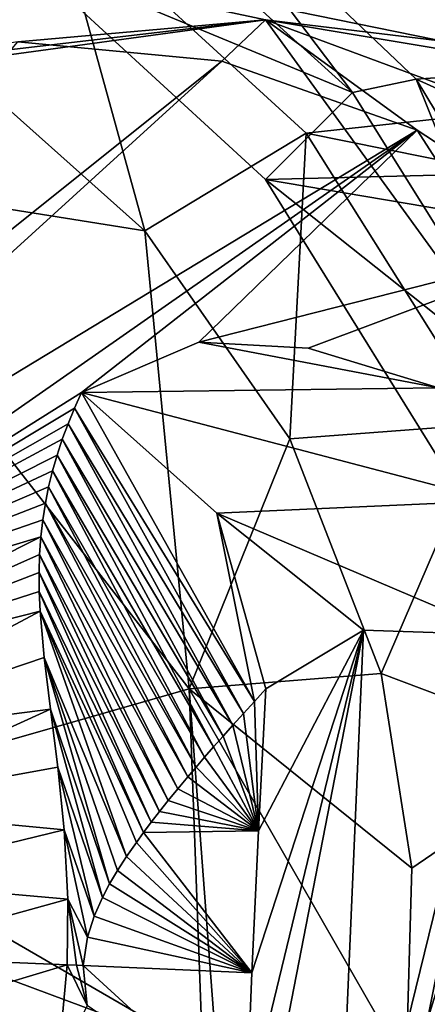
# Model space of a CAD drawing. Units: millimetres. Extents: x -75 to 85, y -118 to 69.
# Drawn here: x -29 to -29, y 1 to 3 of the extents above; entities that cross this region are included whole.
import ezdxf

# ---------------------------------------------------------------- set-up
doc = ezdxf.new("R2010")
doc.units = ezdxf.units.MM
doc.header["$LTSCALE"] = 41.718519
for name, color, linetype in [('1749', 7, 'CONTINUOUS'), ('193', 7, 'CONTINUOUS'), ('197', 7, 'CONTINUOUS'), ('2029', 7, 'CONTINUOUS'), ('2173', 7, 'CONTINUOUS'), ('2181', 7, 'CONTINUOUS'), ('2579', 7, 'CONTINUOUS'), ('2582', 7, 'CONTINUOUS'), ('3306', 7, 'CONTINUOUS'), ('3596', 7, 'CONTINUOUS'), ('3597', 7, 'CONTINUOUS'), ('3598', 7, 'CONTINUOUS'), ('3600', 7, 'CONTINUOUS'), ('3601', 7, 'CONTINUOUS'), ('3602', 7, 'CONTINUOUS'), ('3611', 7, 'CONTINUOUS'), ('3616', 7, 'CONTINUOUS'), ('3617', 7, 'CONTINUOUS'), ('3630', 7, 'CONTINUOUS'), ('4000', 7, 'CONTINUOUS'), ('4002', 7, 'CONTINUOUS')]:
    doc.layers.add(name, color=color, linetype=linetype)

msp = doc.modelspace()

# ---------------------------------------------------------------- linework, layer by layer
at = {"layer": '1749', "linetype": 'CONTINUOUS'}
for points in [[(-29.0776, 2.8476, 14.2989), (-28.9673, 2.8668, 14.2593), (-28.6842, 2.4919, 14.4456), (-29.0776, 2.8476, 14.2989)], [(-28.9673, 2.8668, 14.2593), (-28.5934, 2.5108, 14.3968), (-28.6842, 2.4919, 14.4456), (-28.9673, 2.8668, 14.2593)], [(-28.6842, 2.4919, 14.4456), (-28.5934, 2.5108, 14.3968), (-28.4085, 2.0516, 14.551), (-28.6842, 2.4919, 14.4456)], [(-28.5934, 2.5108, 14.3968), (-28.3266, 2.0697, 14.4976), (-28.4085, 2.0516, 14.551), (-28.5934, 2.5108, 14.3968)]]:
    msp.add_3dface(points, dxfattribs=at)
at = {"layer": '193', "linetype": 'CONTINUOUS'}
for points in [[(-36.9631, -8.4366, -13.9869), (-36.9631, 8.4366, -13.9869), (-27.69, -6.3201, -16.7396), (-36.9631, -8.4366, -13.9869)], [(-27.69, -6.3201, -16.7396), (-36.9631, 8.4366, -13.9869), (-27.69, 6.3201, -16.7396), (-27.69, -6.3201, -16.7396)]]:
    msp.add_3dface(points, dxfattribs=at)
at = {"layer": '197', "linetype": 'CONTINUOUS'}
for points in [[(-37.9356, 3.1823, -11.287), (-37.7078, 1.6453, -11.3213), (-26.6181, 11.0256, -13.5562), (-37.9356, 3.1823, -11.287)], [(-37.7078, 1.6453, -11.3213), (-37.1198, 1.3354, -11.3901), (-26.6181, 11.0256, -13.5562), (-37.7078, 1.6453, -11.3213)], [(-37.1198, 1.3354, -11.3901), (-37.0014, 0.6778, -11.4068), (-26.6181, 11.0256, -13.5562), (-37.1198, 1.3354, -11.3901)], [(-26.6181, 11.0256, -13.5562), (-37.0014, 0.6778, -11.4068), (-28.8112, 0, -13.5562), (-26.6181, 11.0256, -13.5562)], [(-26.6181, 11.0256, -13.5562), (-28.8112, 0, -13.5562), (-27.1098, 0.8931, -14.4018), (-26.6181, 11.0256, -13.5562)]]:
    msp.add_3dface(points, dxfattribs=at)
at = {"layer": '2029', "linetype": 'CONTINUOUS'}
for points in [[(-29.1546, 2.6873, 16.3134), (-29.0776, 2.8476, 14.2989), (-28.6842, 2.4919, 14.4456), (-29.1546, 2.6873, 16.3134)], [(-28.8079, 2.3683, 16.4378), (-29.1546, 2.6873, 16.3134), (-28.6842, 2.4919, 14.4456), (-28.8079, 2.3683, 16.4378)], [(-28.8079, 2.3683, 16.4378), (-28.6842, 2.4919, 14.4456), (-28.4085, 2.0516, 14.551), (-28.8079, 2.3683, 16.4378)], [(-28.5632, 1.9745, 16.5279), (-28.8079, 2.3683, 16.4378), (-28.4085, 2.0516, 14.551), (-28.5632, 1.9745, 16.5279)]]:
    msp.add_3dface(points, dxfattribs=at)
at = {"layer": '2173', "linetype": 'CONTINUOUS'}
for points in [[(-28.271, 4.8426, 16.5111), (-29.5, 5.1023, 16.0892), (-31.3744, 2.3976, 15.5482), (-28.271, 4.8426, 16.5111)], [(-31.01, 2.7134, 15.6703), (-28.271, 4.8426, 16.5111), (-31.3744, 2.3976, 15.5482), (-31.01, 2.7134, 15.6703)], [(-27.724, 2.3961, 16.7872), (-27.983, 2.7474, 16.6945), (-29.1546, 2.6873, 16.3134), (-27.724, 2.3961, 16.7872)], [(-28.8079, 2.3683, 16.4378), (-27.724, 2.3961, 16.7872), (-29.1546, 2.6873, 16.3134), (-28.8079, 2.3683, 16.4378)], [(-27.387, 2.1279, 16.8999), (-27.724, 2.3961, 16.7872), (-28.8079, 2.3683, 16.4378), (-27.387, 2.1279, 16.8999)], [(-28.5632, 1.9745, 16.5279), (-27.387, 2.1279, 16.8999), (-28.8079, 2.3683, 16.4378), (-28.5632, 1.9745, 16.5279)]]:
    msp.add_3dface(points, dxfattribs=at)
at = {"layer": '2181', "linetype": 'CONTINUOUS'}
for points in [[(-28.1738, 2.5402, 14.5354), (-28.9673, 2.8668, 14.2593), (-28.3539, 2.9235, 14.4636), (-28.1738, 2.5402, 14.5354)], [(-28.5934, 2.5108, 14.3968), (-28.9673, 2.8668, 14.2593), (-28.1738, 2.5402, 14.5354), (-28.5934, 2.5108, 14.3968)], [(-27.9161, 2.2048, 14.6293), (-28.5934, 2.5108, 14.3968), (-28.1738, 2.5402, 14.5354), (-27.9161, 2.2048, 14.6293)], [(-28.3266, 2.0697, 14.4976), (-28.5934, 2.5108, 14.3968), (-27.9161, 2.2048, 14.6293), (-28.3266, 2.0697, 14.4976)]]:
    msp.add_3dface(points, dxfattribs=at)
at = {"layer": '2579', "linetype": 'CONTINUOUS'}
msp.add_3dface([(-29.0188, 10.7975, 7.891), (-30.9185, 1.6493, 7.891), (-31.2888, 6.4698, 7.891), (-29.0188, 10.7975, 7.891)], dxfattribs=at)
at = {"layer": '2582', "linetype": 'CONTINUOUS'}
msp.add_3dface([(-30.9185, 1.6493, 7.891), (-29.0188, 10.7975, 7.891), (-30.2697, 6.2728, 9.291), (-30.9185, 1.6493, 7.891)], dxfattribs=at)
at = {"layer": '3306', "linetype": 'CONTINUOUS'}
for points in [[(-29.7247, 2.4703, 11.6237), (-28.8075, 2.5953, 11.9435), (-29.4491, 2.5203, 11.776), (-29.7247, 2.4703, 11.6237)], [(-29.4491, 2.5203, 11.776), (-28.8075, 2.5953, 11.9435), (-29.1598, 2.564, 11.8795), (-29.4491, 2.5203, 11.776)], [(-29.1598, 2.564, 11.8795), (-28.8075, 2.5953, 11.9435), (-28.8696, 2.5365, 11.9844), (-29.1598, 2.564, 11.8795)], [(-28.8696, 2.5365, 11.9844), (-28.8075, 2.5953, 11.9435), (-28.592, 2.4387, 12.0858), (-28.8696, 2.5365, 11.9844)], [(-28.8075, 2.5953, 11.9435), (-27.7938, 1.1982, 12.3197), (-28.592, 2.4387, 12.0858), (-28.8075, 2.5953, 11.9435)], [(-28.592, 2.4387, 12.0858), (-27.7938, 1.1982, 12.3197), (-28.3468, 2.2782, 12.177), (-28.592, 2.4387, 12.0858)], [(-27.7938, 1.1982, 12.3197), (-28.9207, -0.109, 11.9446), (-27.8812, 1.2005, 12.3611), (-27.7938, 1.1982, 12.3197)], [(-27.8812, 1.2005, 12.3611), (-28.9207, -0.109, 11.9446), (-27.9269, 0.9035, 12.3492), (-27.8812, 1.2005, 12.3611)]]:
    msp.add_3dface(points, dxfattribs=at)
at = {"layer": '3596', "linetype": 'CONTINUOUS'}
for points in [[(-28.8417, 0.8375, 14.0694), (-28.8352, 1.0394, 14.0694), (-28.6684, 1.728, 13.624), (-28.8417, 0.8375, 14.0694)], [(-28.7108, 0.7427, 13.6239), (-28.8417, 0.8375, 14.0694), (-28.6684, 1.728, 13.624), (-28.7108, 0.7427, 13.6239)], [(-28.8352, 1.0394, 14.0694), (-28.8272, 1.2413, 14.0695), (-28.6684, 1.728, 13.624), (-28.8352, 1.0394, 14.0694)], [(-28.8272, 1.2413, 14.0695), (-28.8178, 1.4431, 14.0695), (-28.6684, 1.728, 13.624), (-28.8272, 1.2413, 14.0695)], [(-28.8178, 1.4431, 14.0695), (-28.807, 1.6448, 14.0695), (-28.6684, 1.728, 13.624), (-28.8178, 1.4431, 14.0695)], [(-28.4706, 1.7215, 13.2696), (-28.7108, 0.7427, 13.6239), (-28.6684, 1.728, 13.624), (-28.4706, 1.7215, 13.2696)], [(-28.4706, 1.7215, 13.2696), (-28.4844, 1.4743, 13.2696), (-28.7108, 0.7427, 13.6239), (-28.4706, 1.7215, 13.2696)], [(-28.4844, 1.4743, 13.2696), (-28.4961, 1.227, 13.2695), (-28.7108, 0.7427, 13.6239), (-28.4844, 1.4743, 13.2696)], [(-28.4961, 1.227, 13.2695), (-28.5057, 0.9796, 13.2695), (-28.7108, 0.7427, 13.6239), (-28.4961, 1.227, 13.2695)]]:
    msp.add_3dface(points, dxfattribs=at)
at = {"layer": '3597', "linetype": 'CONTINUOUS'}
for points in [[(-28.807, 1.6448, 14.0695), (-28.8178, 1.4431, 14.0695), (-28.8235, 1.6269, 14.157), (-28.807, 1.6448, 14.0695)], [(-28.8235, 1.6269, 14.157), (-28.8178, 1.4431, 14.0695), (-28.8391, 1.6097, 14.2403), (-28.8235, 1.6269, 14.157)], [(-28.8391, 1.6097, 14.2403), (-28.8178, 1.4431, 14.0695), (-28.854, 1.5932, 14.3194), (-28.8391, 1.6097, 14.2403)], [(-28.854, 1.5932, 14.3194), (-28.8178, 1.4431, 14.0695), (-28.8681, 1.5774, 14.3945), (-28.854, 1.5932, 14.3194)], [(-28.8681, 1.5774, 14.3945), (-28.8178, 1.4431, 14.0695), (-28.8816, 1.5622, 14.4658), (-28.8681, 1.5774, 14.3945)], [(-28.8816, 1.5622, 14.4658), (-28.8178, 1.4431, 14.0695), (-28.8943, 1.5476, 14.5336), (-28.8816, 1.5622, 14.4658)], [(-28.8943, 1.5476, 14.5336), (-28.8178, 1.4431, 14.0695), (-28.9064, 1.5336, 14.598), (-28.8943, 1.5476, 14.5336)], [(-28.9064, 1.5336, 14.598), (-28.8178, 1.4431, 14.0695), (-28.9179, 1.52, 14.6591), (-28.9064, 1.5336, 14.598)], [(-28.9179, 1.52, 14.6591), (-28.8178, 1.4431, 14.0695), (-28.9324, 1.5027, 14.7358), (-28.9179, 1.52, 14.6591)], [(-28.9324, 1.5027, 14.7358), (-28.8178, 1.4431, 14.0695), (-28.9459, 1.4862, 14.8073), (-28.9324, 1.5027, 14.7358)], [(-28.9459, 1.4862, 14.8073), (-28.8178, 1.4431, 14.0695), (-28.9584, 1.4705, 14.874), (-28.9459, 1.4862, 14.8073)], [(-28.9584, 1.4705, 14.874), (-28.8178, 1.4431, 14.0695), (-28.9702, 1.4554, 14.9362), (-28.9584, 1.4705, 14.874)], [(-28.9702, 1.4554, 14.9362), (-28.8178, 1.4431, 14.0695), (-28.9811, 1.4408, 14.9941), (-28.9702, 1.4554, 14.9362)], [(-28.8178, 1.4431, 14.0695), (-28.8272, 1.2413, 14.0695), (-28.9811, 1.4408, 14.9941), (-28.8178, 1.4431, 14.0695)], [(-28.9811, 1.4408, 14.9941), (-28.8272, 1.2413, 14.0695), (-28.9913, 1.4267, 15.048), (-28.9811, 1.4408, 14.9941)], [(-28.9913, 1.4267, 15.048), (-28.8272, 1.2413, 14.0695), (-29.0054, 1.4064, 15.1219), (-28.9913, 1.4267, 15.048)], [(-29.0054, 1.4064, 15.1219), (-28.8272, 1.2413, 14.0695), (-29.018, 1.3869, 15.188), (-29.0054, 1.4064, 15.1219)], [(-29.018, 1.3869, 15.188), (-28.8272, 1.2413, 14.0695), (-29.0293, 1.3677, 15.2471), (-29.018, 1.3869, 15.188)], [(-29.0293, 1.3677, 15.2471), (-28.8272, 1.2413, 14.0695), (-29.0395, 1.3485, 15.2994), (-29.0293, 1.3677, 15.2471)], [(-29.0395, 1.3485, 15.2994), (-28.8272, 1.2413, 14.0695), (-29.0512, 1.322, 15.3591), (-29.0395, 1.3485, 15.2994)], [(-29.0512, 1.322, 15.3591), (-28.8272, 1.2413, 14.0695), (-29.0609, 1.2918, 15.4062), (-29.0512, 1.322, 15.3591)], [(-29.0609, 1.2918, 15.4062), (-28.8272, 1.2413, 14.0695), (-29.0668, 1.2516, 15.4296), (-29.0609, 1.2918, 15.4062)]]:
    msp.add_3dface(points, dxfattribs=at)
at = {"layer": '3598', "linetype": 'CONTINUOUS'}
for points in [[(-28.8272, 1.2413, 14.0695), (-28.8352, 1.0394, 14.0694), (-29.0668, 1.2516, 15.4296), (-28.8272, 1.2413, 14.0695)], [(-29.0668, 1.2516, 15.4296), (-28.8352, 1.0394, 14.0694), (-29.0612, 1.195, 15.3847), (-29.0668, 1.2516, 15.4296)]]:
    msp.add_3dface(points, dxfattribs=at)
at = {"layer": '3600', "linetype": 'CONTINUOUS'}
for points in [[(-29.0898, 1.2526, 15.5127), (-29.0612, 1.195, 15.3847), (-29.1031, 1.1093, 15.4855), (-29.0898, 1.2526, 15.5127)], [(-29.0763, 1.252, 15.4717), (-29.0612, 1.195, 15.3847), (-29.0898, 1.2526, 15.5127), (-29.0763, 1.252, 15.4717)], [(-29.0668, 1.2516, 15.4296), (-29.0612, 1.195, 15.3847), (-29.0763, 1.252, 15.4717), (-29.0668, 1.2516, 15.4296)]]:
    msp.add_3dface(points, dxfattribs=at)
at = {"layer": '3601', "linetype": 'CONTINUOUS'}
for points in [[(-29.0693, 2.0658, 14.1072), (-28.8235, 1.6269, 14.157), (-29.0792, 2.0436, 14.1979), (-29.0693, 2.0658, 14.1072)], [(-28.8771, 1.8943, 14.1079), (-28.8235, 1.6269, 14.157), (-29.0693, 2.0658, 14.1072), (-28.8771, 1.8943, 14.1079)], [(-29.0792, 2.0436, 14.1979), (-28.8391, 1.6097, 14.2403), (-29.0884, 2.0215, 14.2861), (-29.0792, 2.0436, 14.1979)], [(-28.8235, 1.6269, 14.157), (-28.8391, 1.6097, 14.2403), (-29.0792, 2.0436, 14.1979), (-28.8235, 1.6269, 14.157)], [(-29.0884, 2.0215, 14.2861), (-28.854, 1.5932, 14.3194), (-29.0966, 1.9993, 14.3718), (-29.0884, 2.0215, 14.2861)], [(-28.8391, 1.6097, 14.2403), (-28.854, 1.5932, 14.3194), (-29.0884, 2.0215, 14.2861), (-28.8391, 1.6097, 14.2403)], [(-29.0966, 1.9993, 14.3718), (-28.8681, 1.5774, 14.3945), (-29.104, 1.9769, 14.4551), (-29.0966, 1.9993, 14.3718)], [(-28.854, 1.5932, 14.3194), (-28.8681, 1.5774, 14.3945), (-29.0966, 1.9993, 14.3718), (-28.854, 1.5932, 14.3194)], [(-29.104, 1.9769, 14.4551), (-28.8816, 1.5622, 14.4658), (-29.1105, 1.9544, 14.5359), (-29.104, 1.9769, 14.4551)], [(-28.8681, 1.5774, 14.3945), (-28.8816, 1.5622, 14.4658), (-29.104, 1.9769, 14.4551), (-28.8681, 1.5774, 14.3945)], [(-29.1105, 1.9544, 14.5359), (-28.8943, 1.5476, 14.5336), (-29.1161, 1.9316, 14.6142), (-29.1105, 1.9544, 14.5359)], [(-28.8816, 1.5622, 14.4658), (-28.8943, 1.5476, 14.5336), (-29.1105, 1.9544, 14.5359), (-28.8816, 1.5622, 14.4658)], [(-29.1161, 1.9316, 14.6142), (-28.9064, 1.5336, 14.598), (-29.1207, 1.9086, 14.6902), (-29.1161, 1.9316, 14.6142)], [(-28.8943, 1.5476, 14.5336), (-28.9064, 1.5336, 14.598), (-29.1161, 1.9316, 14.6142), (-28.8943, 1.5476, 14.5336)], [(-29.1207, 1.9086, 14.6902), (-28.9179, 1.52, 14.6591), (-29.1244, 1.8849, 14.7637), (-29.1207, 1.9086, 14.6902)], [(-28.9064, 1.5336, 14.598), (-28.9179, 1.52, 14.6591), (-29.1207, 1.9086, 14.6902), (-28.9064, 1.5336, 14.598)], [(-28.807, 1.6448, 14.0695), (-28.8235, 1.6269, 14.157), (-28.8771, 1.8943, 14.1079), (-28.807, 1.6448, 14.0695)], [(-29.1244, 1.8849, 14.7637), (-28.9324, 1.5027, 14.7358), (-29.1271, 1.8607, 14.8348), (-29.1244, 1.8849, 14.7637)], [(-28.9179, 1.52, 14.6591), (-28.9324, 1.5027, 14.7358), (-29.1244, 1.8849, 14.7637), (-28.9179, 1.52, 14.6591)], [(-29.1271, 1.8607, 14.8348), (-28.9459, 1.4862, 14.8073), (-29.1288, 1.8358, 14.9033), (-29.1271, 1.8607, 14.8348)], [(-28.9324, 1.5027, 14.7358), (-28.9459, 1.4862, 14.8073), (-29.1271, 1.8607, 14.8348), (-28.9324, 1.5027, 14.7358)], [(-29.1288, 1.8358, 14.9033), (-28.9584, 1.4705, 14.874), (-29.1296, 1.81, 14.9693), (-29.1288, 1.8358, 14.9033)], [(-28.9459, 1.4862, 14.8073), (-28.9584, 1.4705, 14.874), (-29.1288, 1.8358, 14.9033), (-28.9459, 1.4862, 14.8073)], [(-28.9584, 1.4705, 14.874), (-28.9702, 1.4554, 14.9362), (-29.1296, 1.81, 14.9693), (-28.9584, 1.4705, 14.874)], [(-29.1296, 1.81, 14.9693), (-28.9702, 1.4554, 14.9362), (-29.1293, 1.7831, 15.0327), (-29.1296, 1.81, 14.9693)], [(-28.9702, 1.4554, 14.9362), (-28.9811, 1.4408, 14.9941), (-29.1293, 1.7831, 15.0327), (-28.9702, 1.4554, 14.9362)], [(-29.1293, 1.7831, 15.0327), (-28.9811, 1.4408, 14.9941), (-29.1281, 1.7551, 15.0931), (-29.1293, 1.7831, 15.0327)], [(-28.9811, 1.4408, 14.9941), (-28.9913, 1.4267, 15.048), (-29.1281, 1.7551, 15.0931), (-28.9811, 1.4408, 14.9941)], [(-28.9913, 1.4267, 15.048), (-29.0054, 1.4064, 15.1219), (-29.1281, 1.7551, 15.0931), (-28.9913, 1.4267, 15.048)], [(-29.1281, 1.7551, 15.0931), (-29.0054, 1.4064, 15.1219), (-29.1225, 1.6895, 15.2139), (-29.1281, 1.7551, 15.0931)], [(-29.0054, 1.4064, 15.1219), (-29.018, 1.3869, 15.188), (-29.1225, 1.6895, 15.2139), (-29.0054, 1.4064, 15.1219)], [(-29.018, 1.3869, 15.188), (-29.0293, 1.3677, 15.2471), (-29.1225, 1.6895, 15.2139), (-29.018, 1.3869, 15.188)], [(-29.1225, 1.6895, 15.2139), (-29.0293, 1.3677, 15.2471), (-29.1135, 1.616, 15.3179), (-29.1225, 1.6895, 15.2139)], [(-29.0293, 1.3677, 15.2471), (-29.0395, 1.3485, 15.2994), (-29.1135, 1.616, 15.3179), (-29.0293, 1.3677, 15.2471)], [(-29.1135, 1.616, 15.3179), (-29.0395, 1.3485, 15.2994), (-29.103, 1.5333, 15.4028), (-29.1135, 1.616, 15.3179)], [(-29.0395, 1.3485, 15.2994), (-29.0512, 1.322, 15.3591), (-29.103, 1.5333, 15.4028), (-29.0395, 1.3485, 15.2994)], [(-29.103, 1.5333, 15.4028), (-29.0512, 1.322, 15.3591), (-29.094, 1.4443, 15.4635), (-29.103, 1.5333, 15.4028)], [(-29.0512, 1.322, 15.3591), (-29.0609, 1.2918, 15.4062), (-29.094, 1.4443, 15.4635), (-29.0512, 1.322, 15.3591)], [(-29.094, 1.4443, 15.4635), (-29.0609, 1.2918, 15.4062), (-29.0888, 1.346, 15.5014), (-29.094, 1.4443, 15.4635)], [(-29.0763, 1.252, 15.4717), (-29.0898, 1.2526, 15.5127), (-29.0888, 1.346, 15.5014), (-29.0763, 1.252, 15.4717)], [(-29.0609, 1.2918, 15.4062), (-29.0668, 1.2516, 15.4296), (-29.0888, 1.346, 15.5014), (-29.0609, 1.2918, 15.4062)], [(-29.0668, 1.2516, 15.4296), (-29.0763, 1.252, 15.4717), (-29.0888, 1.346, 15.5014), (-29.0668, 1.2516, 15.4296)]]:
    msp.add_3dface(points, dxfattribs=at)
at = {"layer": '3602', "linetype": 'CONTINUOUS'}
for points in [[(-28.5618, 2.0725, 13.1449), (-29.0693, 2.0658, 14.1072), (-28.9024, 2.1374, 13.6011), (-28.5618, 2.0725, 13.1449)], [(-28.7469, 2.129, 13.3566), (-28.5618, 2.0725, 13.1449), (-28.9024, 2.1374, 13.6011), (-28.7469, 2.129, 13.3566)], [(-29.0693, 2.0658, 14.1072), (-28.5618, 2.0725, 13.1449), (-28.4819, 1.912, 13.2283), (-29.0693, 2.0658, 14.1072)], [(-28.8771, 1.8943, 14.1079), (-29.0693, 2.0658, 14.1072), (-28.4819, 1.912, 13.2283), (-28.8771, 1.8943, 14.1079)], [(-28.4706, 1.7215, 13.2696), (-28.8771, 1.8943, 14.1079), (-28.4819, 1.912, 13.2283), (-28.4706, 1.7215, 13.2696)], [(-28.4706, 1.7215, 13.2696), (-28.6684, 1.728, 13.624), (-28.8771, 1.8943, 14.1079), (-28.4706, 1.7215, 13.2696)], [(-28.6684, 1.728, 13.624), (-28.807, 1.6448, 14.0695), (-28.8771, 1.8943, 14.1079), (-28.6684, 1.728, 13.624)]]:
    msp.add_3dface(points, dxfattribs=at)
at = {"layer": '3611', "linetype": 'CONTINUOUS'}
for points in [[(-29.1598, 2.564, 11.8795), (-28.8696, 2.5365, 11.9844), (-29.8518, 1.7517, 16.1888), (-29.1598, 2.564, 11.8795)], [(-28.8696, 2.5365, 11.9844), (-29.7444, 1.7414, 16.2078), (-29.8518, 1.7517, 16.1888), (-28.8696, 2.5365, 11.9844)], [(-28.8696, 2.5365, 11.9844), (-28.592, 2.4387, 12.0858), (-29.7444, 1.7414, 16.2078), (-28.8696, 2.5365, 11.9844)], [(-28.592, 2.4387, 12.0858), (-29.6424, 1.706, 16.226), (-29.7444, 1.7414, 16.2078), (-28.592, 2.4387, 12.0858)], [(-28.592, 2.4387, 12.0858), (-29.0693, 2.0658, 14.1072), (-29.6424, 1.706, 16.226), (-28.592, 2.4387, 12.0858)], [(-29.0693, 2.0658, 14.1072), (-28.592, 2.4387, 12.0858), (-28.9024, 2.1374, 13.6011), (-29.0693, 2.0658, 14.1072)], [(-28.592, 2.4387, 12.0858), (-28.3468, 2.2782, 12.177), (-28.9024, 2.1374, 13.6011), (-28.592, 2.4387, 12.0858)], [(-28.3468, 2.2782, 12.177), (-28.7469, 2.129, 13.3566), (-28.9024, 2.1374, 13.6011), (-28.3468, 2.2782, 12.177)], [(-28.3468, 2.2782, 12.177), (-28.5618, 2.0725, 13.1449), (-28.7469, 2.129, 13.3566), (-28.3468, 2.2782, 12.177)], [(-29.0693, 2.0658, 14.1072), (-29.0792, 2.0436, 14.1979), (-29.6424, 1.706, 16.226), (-29.0693, 2.0658, 14.1072)], [(-29.0792, 2.0436, 14.1979), (-29.0884, 2.0215, 14.2861), (-29.6424, 1.706, 16.226), (-29.0792, 2.0436, 14.1979)], [(-29.0884, 2.0215, 14.2861), (-29.0966, 1.9993, 14.3718), (-29.6424, 1.706, 16.226), (-29.0884, 2.0215, 14.2861)], [(-29.0966, 1.9993, 14.3718), (-29.104, 1.9769, 14.4551), (-29.6424, 1.706, 16.226), (-29.0966, 1.9993, 14.3718)], [(-29.104, 1.9769, 14.4551), (-29.1105, 1.9544, 14.5359), (-29.6424, 1.706, 16.226), (-29.104, 1.9769, 14.4551)], [(-29.1105, 1.9544, 14.5359), (-29.1161, 1.9316, 14.6142), (-29.6424, 1.706, 16.226), (-29.1105, 1.9544, 14.5359)], [(-29.1161, 1.9316, 14.6142), (-29.1207, 1.9086, 14.6902), (-29.6424, 1.706, 16.226), (-29.1161, 1.9316, 14.6142)], [(-29.1207, 1.9086, 14.6902), (-29.1244, 1.8849, 14.7637), (-29.6424, 1.706, 16.226), (-29.1207, 1.9086, 14.6902)], [(-29.1244, 1.8849, 14.7637), (-29.1271, 1.8607, 14.8348), (-29.6424, 1.706, 16.226), (-29.1244, 1.8849, 14.7637)], [(-29.1271, 1.8607, 14.8348), (-29.5515, 1.6475, 16.2425), (-29.6424, 1.706, 16.226), (-29.1271, 1.8607, 14.8348)], [(-29.1271, 1.8607, 14.8348), (-29.1288, 1.8358, 14.9033), (-29.5515, 1.6475, 16.2425), (-29.1271, 1.8607, 14.8348)], [(-29.1288, 1.8358, 14.9033), (-29.1296, 1.81, 14.9693), (-29.5515, 1.6475, 16.2425), (-29.1288, 1.8358, 14.9033)], [(-29.1296, 1.81, 14.9693), (-29.1293, 1.7831, 15.0327), (-29.5515, 1.6475, 16.2425), (-29.1296, 1.81, 14.9693)], [(-29.1293, 1.7831, 15.0327), (-29.1281, 1.7551, 15.0931), (-29.5515, 1.6475, 16.2425), (-29.1293, 1.7831, 15.0327)], [(-29.1281, 1.7551, 15.0931), (-29.4766, 1.5693, 16.2563), (-29.5515, 1.6475, 16.2425), (-29.1281, 1.7551, 15.0931)], [(-29.1281, 1.7551, 15.0931), (-29.1225, 1.6895, 15.2139), (-29.4766, 1.5693, 16.2563), (-29.1281, 1.7551, 15.0931)], [(-29.1225, 1.6895, 15.2139), (-29.1135, 1.616, 15.3179), (-29.4766, 1.5693, 16.2563), (-29.1225, 1.6895, 15.2139)], [(-29.1135, 1.616, 15.3179), (-29.4217, 1.4758, 16.2667), (-29.4766, 1.5693, 16.2563), (-29.1135, 1.616, 15.3179)], [(-29.1135, 1.616, 15.3179), (-29.103, 1.5333, 15.4028), (-29.4217, 1.4758, 16.2667), (-29.1135, 1.616, 15.3179)], [(-29.103, 1.5333, 15.4028), (-29.094, 1.4443, 15.4635), (-29.4217, 1.4758, 16.2667), (-29.103, 1.5333, 15.4028)], [(-29.094, 1.4443, 15.4635), (-29.3898, 1.3725, 16.2731), (-29.4217, 1.4758, 16.2667), (-29.094, 1.4443, 15.4635)], [(-29.094, 1.4443, 15.4635), (-29.0888, 1.346, 15.5014), (-29.3898, 1.3725, 16.2731), (-29.094, 1.4443, 15.4635)], [(-29.0888, 1.346, 15.5014), (-29.3822, 1.2652, 16.2752), (-29.3898, 1.3725, 16.2731), (-29.0888, 1.346, 15.5014)], [(-29.0888, 1.346, 15.5014), (-29.0898, 1.2526, 15.5127), (-29.3822, 1.2652, 16.2752), (-29.0888, 1.346, 15.5014)], [(-29.0898, 1.2526, 15.5127), (-29.3988, 1.1597, 16.2731), (-29.3822, 1.2652, 16.2752), (-29.0898, 1.2526, 15.5127)], [(-29.0898, 1.2526, 15.5127), (-29.1031, 1.1093, 15.4855), (-29.3988, 1.1597, 16.2731), (-29.0898, 1.2526, 15.5127)]]:
    msp.add_3dface(points, dxfattribs=at)
at = {"layer": '3616', "linetype": 'CONTINUOUS'}
for points in [[(-29.2496, 2.5361, 16.9931), (-29.4874, 2.3765, 17.5441), (-28.9791, 2.2953, 17.0919), (-29.2496, 2.5361, 16.9931)], [(-29.4874, 2.3765, 17.5441), (-29.4994, 1.4787, 17.845), (-28.9162, 1.6448, 17.7397), (-29.4874, 2.3765, 17.5441)], [(-29.4874, 2.3765, 17.5441), (-28.9162, 1.6448, 17.7397), (-28.9791, 2.2953, 17.0919), (-29.4874, 2.3765, 17.5441)], [(-28.9791, 2.2953, 17.0919), (-28.9162, 1.6448, 17.7397), (-28.7733, 1.9999, 17.1691), (-28.9791, 2.2953, 17.0919)], [(-28.7733, 1.9999, 17.1691), (-28.9162, 1.6448, 17.7397), (-28.6434, 1.6668, 17.2204), (-28.7733, 1.9999, 17.1691)], [(-29.4782, 1.2087, 17.8561), (-29.6844, 0.8269, 17.7917), (-28.8974, 1.1302, 17.775), (-29.4782, 1.2087, 17.8561)]]:
    msp.add_3dface(points, dxfattribs=at)
at = {"layer": '3617', "linetype": 'CONTINUOUS'}
for points in [[(-28.6434, 1.6668, 17.2204), (-28.9162, 1.6448, 17.7397), (-28.5998, 1.3899, 17.2377), (-28.6434, 1.6668, 17.2204)], [(-29.4994, 1.4787, 17.845), (-28.8974, 1.1302, 17.775), (-28.9162, 1.6448, 17.7397), (-29.4994, 1.4787, 17.845)], [(-28.8974, 1.1302, 17.775), (-28.8776, 1.1279, 17.7608), (-28.9162, 1.6448, 17.7397), (-28.8974, 1.1302, 17.775)], [(-28.9162, 1.6448, 17.7397), (-28.8776, 1.1279, 17.7608), (-28.6077, 1.1079, 17.2238), (-28.9162, 1.6448, 17.7397)], [(-28.9162, 1.6448, 17.7397), (-28.6077, 1.1079, 17.2238), (-28.5998, 1.3899, 17.2377), (-28.9162, 1.6448, 17.7397)], [(-29.4994, 1.4787, 17.845), (-29.4739, 1.3446, 17.8555), (-28.8974, 1.1302, 17.775), (-29.4994, 1.4787, 17.845)], [(-29.4739, 1.3446, 17.8555), (-29.4782, 1.2087, 17.8561), (-28.8974, 1.1302, 17.775), (-29.4739, 1.3446, 17.8555)]]:
    msp.add_3dface(points, dxfattribs=at)
at = {"layer": '3630', "linetype": 'CONTINUOUS'}
for points in [[(-29.5714, 2.703, 16.8777), (-29.2496, 2.5361, 16.9931), (-29.1076, 2.7613, 13.9509), (-29.5714, 2.703, 16.8777)], [(-29.2496, 2.5361, 16.9931), (-28.9791, 2.2953, 17.0919), (-29.1076, 2.7613, 13.9509), (-29.2496, 2.5361, 16.9931)], [(-29.1076, 2.7613, 13.9509), (-28.9791, 2.2953, 17.0919), (-28.7498, 2.4341, 14.0824), (-29.1076, 2.7613, 13.9509)], [(-28.9791, 2.2953, 17.0919), (-28.7733, 1.9999, 17.1691), (-28.7498, 2.4341, 14.0824), (-28.9791, 2.2953, 17.0919)], [(-28.7498, 2.4341, 14.0824), (-28.7733, 1.9999, 17.1691), (-28.4902, 2.0211, 14.1803), (-28.7498, 2.4341, 14.0824)], [(-28.7733, 1.9999, 17.1691), (-28.6434, 1.6668, 17.2204), (-28.4902, 2.0211, 14.1803), (-28.7733, 1.9999, 17.1691)], [(-28.4902, 2.0211, 14.1803), (-28.6434, 1.6668, 17.2204), (-28.3541, 1.5578, 14.2353), (-28.4902, 2.0211, 14.1803)], [(-28.6434, 1.6668, 17.2204), (-28.5998, 1.3899, 17.2377), (-28.3541, 1.5578, 14.2353), (-28.6434, 1.6668, 17.2204)], [(-28.5998, 1.3899, 17.2377), (-28.6077, 1.1079, 17.2238), (-28.3541, 1.5578, 14.2353), (-28.5998, 1.3899, 17.2377)], [(-28.6077, 1.1079, 17.2238), (-28.5272, 1.0955, 16.2965), (-28.3541, 1.5578, 14.2353), (-28.6077, 1.1079, 17.2238)]]:
    msp.add_3dface(points, dxfattribs=at)
at = {"layer": '4000', "linetype": 'CONTINUOUS'}
for points in [[(-29.1288, 12.9779, 12.9936), (-29.5061, 15.689, 12.3983), (-33.3975, -1.1662, 12.3983), (-29.1288, 12.9779, 12.9936)], [(-29.3279, 12.5377, 12.9912), (-29.1288, 12.9779, 12.9936), (-33.3975, -1.1662, 12.3983), (-29.3279, 12.5377, 12.9912)], [(-29.1254, 11.0848, 13.265), (-29.3323, 11.5508, 13.1308), (-33.3975, -1.1662, 12.3983), (-29.1254, 11.0848, 13.265)], [(-29.1254, 11.0848, 13.265), (-33.3975, -1.1662, 12.3983), (-31.0239, 7.3924, 12.9923), (-29.1254, 11.0848, 13.265)], [(-31.4293, 2.4744, 13.1301), (-28.3427, 4.7893, 14.119), (-29.4873, 5.0119, 13.7171), (-31.4293, 2.4744, 13.1301)], [(-31.4293, 2.4744, 13.1301), (-31.0403, 2.8031, 13.2638), (-28.3427, 4.7893, 14.119), (-31.4293, 2.4744, 13.1301)], [(-29.1076, 2.7613, 13.9509), (-27.9468, 2.5213, 14.3465), (-28.151, 2.8864, 14.2679), (-29.1076, 2.7613, 13.9509)], [(-29.1076, 2.7613, 13.9509), (-28.7498, 2.4341, 14.0824), (-27.9468, 2.5213, 14.3465), (-29.1076, 2.7613, 13.9509)], [(-28.7498, 2.4341, 14.0824), (-27.6618, 2.215, 14.4476), (-27.9468, 2.5213, 14.3465), (-28.7498, 2.4341, 14.0824)], [(-28.7498, 2.4341, 14.0824), (-28.4902, 2.0211, 14.1803), (-27.6618, 2.215, 14.4476), (-28.7498, 2.4341, 14.0824)]]:
    msp.add_3dface(points, dxfattribs=at)
at = {"layer": '4002', "linetype": 'CONTINUOUS'}
for points in [[(-27.4253, 3.6877, 12.3687), (-26.8234, 2.3564, 12.612), (-33.1297, 3.5101, 10.2828), (-27.4253, 3.6877, 12.3687)], [(-28.8075, 2.5953, 11.9435), (-29.7247, 2.4703, 11.6237), (-33.1297, 3.5101, 10.2828), (-28.8075, 2.5953, 11.9435)], [(-26.8234, 2.3564, 12.612), (-28.8075, 2.5953, 11.9435), (-33.1297, 3.5101, 10.2828), (-26.8234, 2.3564, 12.612)], [(-27.7938, 1.1982, 12.3197), (-28.8075, 2.5953, 11.9435), (-25.4372, 1.3482, 13.0654), (-27.7938, 1.1982, 12.3197)], [(-28.8075, 2.5953, 11.9435), (-26.8234, 2.3564, 12.612), (-26.0888, 2.1411, 12.8494), (-28.8075, 2.5953, 11.9435)], [(-28.8075, 2.5953, 11.9435), (-26.0888, 2.1411, 12.8494), (-25.4372, 1.3482, 13.0654), (-28.8075, 2.5953, 11.9435)], [(-28.9207, -0.109, 11.9446), (-27.7938, 1.1982, 12.3197), (-26.7456, 0.2221, 12.6697), (-28.9207, -0.109, 11.9446)]]:
    msp.add_3dface(points, dxfattribs=at)

doc.saveas('drawing.dxf')
